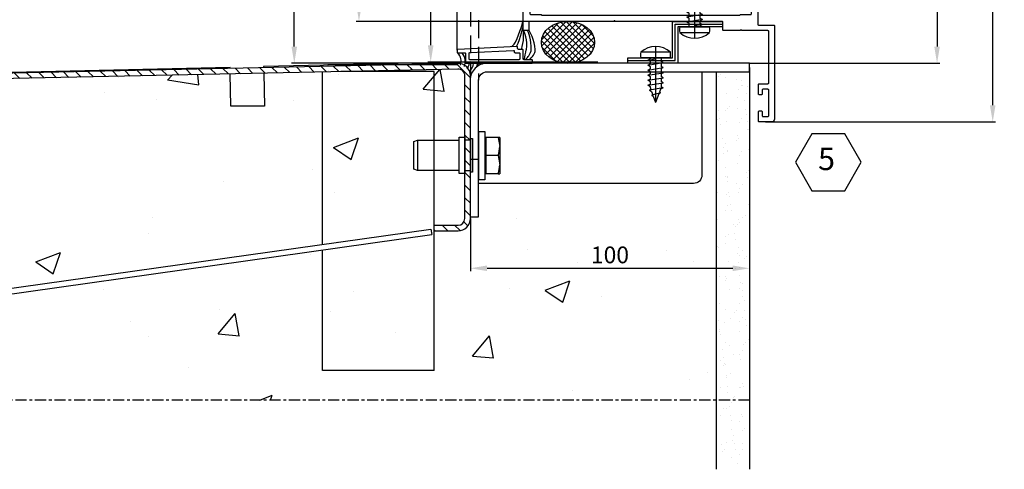
# Model space of a CAD drawing. Units: millimetres. Extents: x 26837 to 116102, y 1554 to 5991.
# Drawn here: x 28365 to 28718, y 2727 to 2888 of the extents above; entities that cross this region are included whole.
import ezdxf
from ezdxf.enums import TextEntityAlignment as Align

# ---------------------------------------------------------------- set-up
doc = ezdxf.new("R2010")
doc.units = ezdxf.units.MM
doc.linetypes.add('CENTER', pattern=[7, 4, -1, 1, -1])
doc.linetypes.add('HIDDEN', pattern=[9.525, 6.35, -3.175])
for name, color, linetype in [('__10.10.1.1_DATA', 7, 'Continuous'), ('__STARGATE_USERS', 7, 'Continuous'), ('ACC', 3, 'Continuous'), ('CEN', 6, 'CENTER'), ('DIM', 5, 'Continuous'), ('GA', 50, 'Continuous'), ('HATCH', 6, 'Continuous'), ('NUMBERS', 5, 'Continuous'), ('PR', 30, 'Continuous'), ('SCREW', 8, 'Continuous'), ('WALL', 9, 'Continuous')]:
    doc.layers.add(name, color=color, linetype=linetype)
doc.styles.add('DIM', font='SIMPLEX', dxfattribs={"oblique": 15})
doc.styles.add('SANSSERIFBOLD', font='tahoma.ttf', dxfattribs={"oblique": 15})
doc.dimstyles.new('DIM$0', dxfattribs={"dimscale": 0, "dimtxt": 2.5, "dimasz": 3, "dimexe": 0.5, "dimexo": 0, "dimgap": 0.9, "dimtad": 1, "dimdec": 4, "dimdsep": 46, "dimtxsty": 'DIM', "dimcen": 0.09, "dimclrd": 256, "dimclre": 256, "dimclrt": 2, "dimadec": 0, "dimazin": 0, "dimtfac": 0.75, "dimtdec": 4, "dimtmove": 0, "dimatfit": 3, "dimfxl": 1, "dimtvp": 0.9, "dimtolj": 1, "dimarcsym": 0})

# ---------------------------------------------------------------- blocks, each defined once
blk = doc.blocks.new('Sec No')
at = {"layer": 'NUMBERS', "linetype": 'Continuous'}
blk.add_lwpolyline([(11.77, 0), (8.83, 5.1), (2.94, 5.1), (0, 0), (2.94, -5.1), (8.83, -5.1)], close=True, dxfattribs=at)
at = {"layer": 'NUMBERS', "color": 7, "style": 'DIM', "oblique": 15, "flags": 4}
blk.add_attdef('NR', text='', height=4, dxfattribs=at).set_placement((5.56, 0.08), align=Align.MIDDLE)
blk = doc.blocks.new('*D475')
at = {"layer": 'Defpoints', "color": 0, "transparency": 16777216}
for p in [(28626.37, 3872.32), (28626.37, 2872.32), (28693.61, 2872.32)]:
    blk.add_point(p, dxfattribs=at)
at = {"layer": 'DIM', "lineweight": -2, "transparency": 16777216}
for p, q in [((28626.37, 3872.32), (28694.61, 3872.32)), ((28693.61, 3866.32), (28693.61, 2878.32)), ((28626.37, 2872.32), (28694.61, 2872.32))]:
    blk.add_line(p, q, dxfattribs=at)
at = {"layer": 'DIM', "transparency": 16777216}
for points in [[(28692.61, 3866.32), (28694.61, 3866.32), (28693.61, 3872.32)], [(28692.61, 2878.32), (28694.61, 2878.32), (28693.61, 2872.32)]]:
    blk.add_solid(points, dxfattribs=at)
at = {"layer": 'DIM', "color": 2, "transparency": 16777216, "insert": (28688.81, 3736.26), "char_height": 6, "attachment_point": 5, "rotation": 90, "style": 'DIM'}
blk.add_mtext('\\A1;ROH=1000', dxfattribs=at)
blk = doc.blocks.new('*D476')
at = {"layer": 'Defpoints', "color": 0, "transparency": 16777216}
for p in [(28632.14, 3893.32), (28713.55, 3893.32), (28632.14, 2851.32)]:
    blk.add_point(p, dxfattribs=at)
at = {"layer": 'DIM', "lineweight": -2, "transparency": 16777216}
for p, q in [((28632.14, 3893.32), (28714.55, 3893.32)), ((28713.55, 2857.32), (28713.55, 3887.32)), ((28632.14, 2851.32), (28714.55, 2851.32))]:
    blk.add_line(p, q, dxfattribs=at)
at = {"layer": 'DIM', "transparency": 16777216}
for points in [[(28712.55, 3887.32), (28714.55, 3887.32), (28713.55, 3893.32)], [(28712.55, 2857.32), (28714.55, 2857.32), (28713.55, 2851.32)]]:
    blk.add_solid(points, dxfattribs=at)
at = {"layer": 'DIM', "color": 2, "transparency": 16777216, "insert": (28708.75, 3731.97), "char_height": 6, "attachment_point": 5, "rotation": 90, "style": 'DIM'}
blk.add_mtext('\\A1;Frame H=1042', dxfattribs=at)
blk = doc.blocks.new('59535 12x5^8 DIN 7981')
at = {"layer": 'SCREW'}
for p, q in [((-2, 5.3), (-2, -5.3)), ((0, 5.3), (0, -5.3)), ((0, 2), (1.32, 2)), ((0.85, -2.75), (0.4, 0)), ((1.75, 2.75), (1.32, 2)), ((1.75, 2.75), (2.18, 2)), ((2.65, -2.75), (1.75, 2.75)), ((2.18, 2), (3.12, 2)), ((3.55, 2.75), (3.12, 2)), ((4.45, -2.75), (3.55, 2.75)), ((3.55, 2.75), (3.98, 2)), ((3.98, 2), (4.92, 2)), ((5.35, 2.75), (4.92, 2)), ((6.25, -2.75), (5.35, 2.75)), ((5.35, 2.75), (5.78, 2)), ((5.78, 2), (6.72, 2)), ((7.15, 2.75), (6.72, 2)), ((8.05, -2.75), (7.15, 2.75)), ((7.15, 2.75), (7.58, 2)), ((7.58, 2), (8.52, 2)), ((8.95, 2.75), (8.52, 2)), ((8.95, 2.75), (9.38, 2)), ((9.85, -2.75), (8.95, 2.75)), ((9.38, 2), (10.36, 2)), ((10.75, 2.67), (10.36, 2)), ((10.75, 2.67), (11.28, 1.74)), ((10.75, 2.67), (11.65, -2.21)), ((11.28, 1.74), (12.32, 1.36)), ((12.55, 1.75), (12.32, 1.36)), ((12.55, 1.75), (12.9, 1.14)), ((12.55, 1.75), (13.45, -1.3)), ((12.9, 1.14), (16, 0)), ((13.71, -0.85), (16, 0)), ((0, -2), (0.42, -2)), ((0.85, -2.75), (0.42, -2)), ((0.85, -2.75), (1.28, -2)), ((1.28, -2), (2.22, -2)), ((2.65, -2.75), (2.22, -2)), ((2.65, -2.75), (3.08, -2)), ((3.08, -2), (4.02, -2)), ((4.45, -2.75), (4.02, -2)), ((4.45, -2.75), (4.88, -2)), ((4.88, -2), (5.82, -2)), ((6.25, -2.75), (5.82, -2)), ((6.25, -2.75), (6.68, -2)), ((6.68, -2), (7.62, -2)), ((8.05, -2.75), (7.62, -2)), ((8.05, -2.75), (8.48, -2)), ((8.48, -2), (9.42, -2)), ((9.85, -2.75), (9.42, -2)), ((9.85, -2.75), (10.28, -2)), ((10.28, -2), (10.58, -2)), ((10.58, -2), (11.36, -1.71)), ((11.65, -2.21), (11.36, -1.71)), ((11.65, -2.21), (12.09, -1.44)), ((12.09, -1.44), (13.28, -1)), ((13.45, -1.3), (13.28, -1)), ((13.45, -1.3), (13.71, -0.85))]:
    blk.add_line(p, q, dxfattribs=at)
at = {"layer": 'SCREW', "color": 5}
blk.add_line((-4, 0), (16, 0), dxfattribs=at)
at = {"layer": 'SCREW'}
for centre, radius, start, end in [((4.02, 0), 8.02, 138.6439, 221.3561), ((-1, 0.4), 5, 78.463, 101.537), ((-1, -0.4), 5, 258.463, 281.537)]:
    blk.add_arc(centre, radius, start, end, dxfattribs=at)
blk = doc.blocks.new('EAU new I')
at = {"layer": 'ACC'}
for p, q in [((-15, 47), (-14, 47)), ((-14, 47), (-13, 47)), ((-1, 13), (-2, 13)), ((0, 13), (-1, 13))]:
    blk.add_line(p, q, dxfattribs=at)
for points in [[(-2, 13), (-2, 29), (-15, 29), (-15, 47)], [(-14, 47), (-14, 30), (-1, 30), (-1, 13)], [(-13, 47), (-13, 31), (0, 31), (0, 13)]]:
    blk.add_lwpolyline(points, dxfattribs=at)
at = {"rotation": 180}
blk.add_blockref('59535 12x5^8 DIN 7981', (-13, 37), dxfattribs=at)
blk.add_blockref('59535 12x5^8 DIN 7981', (-2, 23))
blk = doc.blocks.new('P8391')
at = {"layer": 'PR'}
for points in [[(32.63, 3.53), (32.43, 3.33, -0.198912), (32.36, 3.3), (2.3, 3.3, 0.414214), (2, 3), (2, 0.3, -0.414214), (1.7, 0), (0.3, 0, -0.414214), (0, 0.3), (0, 83.5), (0, 83.5, -0.414214), (0.3, 83.8), (8.3, 83.8, -0.414214), (8.6, 83.5), (8.6, 81.56, -0.267949), (8.45, 81.3), (8.17, 81.14, -0.131652), (8.02, 81.1), (7.8, 81.1, -0.414214), (7.5, 81.4), (7.5, 82.3, 0.414214), (7.2, 82.6), (5.5, 82.6, 0.414214), (5.2, 82.3), (5.2, 81.2, -0.414214), (4.9, 80.9), (4.3, 80.9, -0.414214), (4, 81.2), (4, 82.3, 0.414214), (3.7, 82.6), (1.9, 82.6, 0.414214), (1.6, 82.3), (1.6, 73.2, 0.414214), (1.9, 72.9), (3.7, 72.9, 0.414214), (4, 73.2), (4, 74.9, -0.414214), (5, 75.9), (7.2, 75.9, 0.414214), (7.5, 76.2), (7.5, 77, -0.414214), (7.8, 77.3), (8.02, 77.3, -0.131652), (8.17, 77.26), (8.45, 77.1, -0.267949), (8.6, 76.84), (8.6, 75.7, -0.414214), (7.6, 74.7), (5.7, 74.7, 0.414214), (5.4, 74.4), (5.4, 73.3, -0.414214), (3.4, 71.3), (2.5, 71.3, 0.414214), (2.2, 71), (2.2, 66.14, -0.198912), (2.17, 66.07), (1.97, 65.87, 0.414214), (1.97, 65.73), (2.17, 65.53, -0.198912), (2.2, 65.46), (2.2, 26.6, 0.414214), (2.5, 26.3), (22.8, 26.3, 0.414214), (23.1, 26.6), (23.1, 34.9, -0.414214), (23.4, 35.2), (25.04, 35.2, -0.267949), (25.3, 35.05), (25.46, 34.77, -0.131652), (25.5, 34.62), (25.5, 34.4, -0.414214), (25.2, 34.1), (24.7, 34.1, 0.414214), (24.4, 33.8), (24.4, 26.6, 0.414214), (24.7, 26.3), (30.4, 26.3, 0.414214), (30.7, 26.6), (30.7, 33.8, 0.414214), (30.4, 34.1), (29.9, 34.1, -0.414214), (29.6, 34.4), (29.6, 34.62, -0.131652), (29.64, 34.77), (29.8, 35.05, -0.267949), (30.06, 35.2), (31.7, 35.2, -0.414214), (32, 34.9), (32, 27.8, 0.414214), (32.3, 27.5), (37.6, 27.5, -0.414214), (37.9, 27.2), (37.9, 25.3, -0.414214), (37.6, 25), (34.6, 25, 0.414214), (34.3, 24.7), (34.3, 21.5, 0.414214), (35.3, 20.5), (46.42, 20.5, -0.198912), (46.56, 20.44), (46.66, 20.34, 0.414214), (46.94, 20.34), (47.04, 20.44, -0.198912), (47.18, 20.5), (58.3, 20.5, 0.414214), (59.3, 21.5), (59.3, 24.7, 0.414214), (59, 25), (56, 25, -0.414214), (55.7, 25.3), (55.7, 27.2, -0.414214), (56, 27.5), (61.5, 27.5, -0.414214), (61.8, 27.2), (61.8, 24.6, 0.414214), (62.1, 24.3), (65.53, 24.3, -0.267949), (65.79, 24.15), (66.36, 23.17, -0.131652), (66.4, 23.02), (66.4, 22.6, -0.414214), (66.1, 22.3), (64.3, 22.3, 0.414214), (64, 22), (64, 19.1, 0.414214), (64.3, 18.8), (80.58, 18.8, 0.284079), (81.48, 19.35), (82.09, 20.59, 0.116434), (82.2, 21.04), (82.2, 22, 0.414214), (81.9, 22.3), (80.5, 22.3, -0.414214), (80.2, 22.6), (80.2, 23.02, -0.131652), (80.24, 23.17), (80.81, 24.15, -0.267949), (81.07, 24.3), (83.7, 24.3), (83.7, 24.3, -0.414214), (84, 24), (84, 2.3, 0.414214), (84.3, 2), (89.7, 2, -0.414214), (90, 1.7), (90, -31.7, -0.414214), (89, -32.7), (84.6, -32.7, -0.414214), (84.3, -32.4), (84.3, -29, -0.414214), (84.6, -28.7), (85.3, -28.7, -0.414214), (85.6, -29), (85.6, -30.4, 0.414214), (85.9, -30.7), (87.7, -30.7, 0.414214), (88, -30.4), (88, -21.3, 0.414214), (87.7, -21), (85.9, -21, 0.414214), (85.6, -21.3), (85.6, -22.7, -0.414214), (85.3, -23), (84.6, -23, -0.414214), (84.3, -22.7), (84.3, -19.3, -0.414214), (84.6, -19), (87.7, -19, 0.414214), (88, -18.7), (88, -0.3, 0.414214), (87.7, 0), (78.34, 0, -0.198912), (78.27, 0.03), (78.07, 0.23, 0.414214), (77.93, 0.23), (77.73, 0.03, -0.198912), (77.66, 0), (77.66, 0), (71.8, 0, -0.414214), (71.5, 0.3), (71.5, 3, 0.414214), (71.2, 3.3), (33.04, 3.3, -0.198912), (32.97, 3.33), (32.77, 3.53, 0.414214)], [(81.8, 6.1), (81.8, 16.1, 0.414214), (81.5, 16.4), (78.02, 16.4, -0.213422), (77.8, 16.5, 0.213422), (77.58, 16.6), (62.1, 16.6, -0.414214), (61.8, 16.9), (61.8, 17.7, 0.414214), (61.5, 18), (51.1, 18, 0.414214), (50.8, 17.7), (50.8, 16.7, -0.414214), (50.5, 16.4), (43.1, 16.4, -0.414214), (42.8, 16.7), (42.8, 17.7, 0.414214), (42.5, 18), (36.1, 18, 0.414214), (35.8, 17.7), (35.8, 16.7, -0.414214), (35.5, 16.4), (32.1, 16.4, -0.414214), (31.8, 16.7), (31.8, 23.8, 0.414214), (31.5, 24.1), (9.3, 24.1, 0.414214), (9, 23.8), (9, 16.7, -0.414214), (8.7, 16.4), (7.3, 16.4, -0.414214), (7, 16.7), (7, 23.5, 0.414214), (6.7, 23.8), (2.7, 23.8, 0.414214), (2.4, 23.5), (2.4, 6.1, 0.414214), (2.7, 5.8), (6.24, 5.8, -0.267954), (6.5, 5.65, 0.267944), (6.76, 5.5), (77.5, 5.5, 0.267944), (77.76, 5.65, -0.267954), (78.02, 5.8), (81.5, 5.8, 0.414214)]]:
    blk.add_lwpolyline(points, format="xyb", close=True, dxfattribs=at)
blk = doc.blocks.new('*D477')
at = {"layer": 'Defpoints', "color": 0, "transparency": 16777216}
for p in [(28526.43, 2816.77), (28626.43, 2812.54), (28626.43, 2798.96)]:
    blk.add_point(p, dxfattribs=at)
at = {"layer": 'DIM', "lineweight": -2, "transparency": 16777216}
for p, q in [((28526.43, 2816.77), (28526.43, 2797.96)), ((28626.43, 2812.54), (28626.43, 2797.96)), ((28532.43, 2798.96), (28620.43, 2798.96))]:
    blk.add_line(p, q, dxfattribs=at)
at = {"layer": 'DIM', "transparency": 16777216}
for points in [[(28532.43, 2799.96), (28532.43, 2797.96), (28526.43, 2798.96)], [(28620.43, 2799.96), (28620.43, 2797.96), (28626.43, 2798.96)]]:
    blk.add_solid(points, dxfattribs=at)
at = {"layer": 'DIM', "color": 2, "transparency": 16777216, "insert": (28576.43, 2803.76), "char_height": 6, "attachment_point": 5, "style": 'DIM'}
blk.add_mtext('\\A1;100', dxfattribs=at)
blk = doc.blocks.new('*D493')
at = {"layer": 'Defpoints', "color": 0, "transparency": 16777216}
for p in [(28512.2, 2967.82), (28545.64, 2967.82), (28572.03, 2872.77)]:
    blk.add_point(p, dxfattribs=at)
at = {"layer": 'DIM', "lineweight": -2, "transparency": 16777216}
for p, q in [((28545.64, 2967.82), (28511.2, 2967.82)), ((28512.2, 2878.77), (28512.2, 2961.82)), ((28572.03, 2872.77), (28511.2, 2872.77))]:
    blk.add_line(p, q, dxfattribs=at)
at = {"layer": 'DIM', "transparency": 16777216}
for points in [[(28511.2, 2961.82), (28513.2, 2961.82), (28512.2, 2967.82)], [(28511.2, 2878.77), (28513.2, 2878.77), (28512.2, 2872.77)]]:
    blk.add_solid(points, dxfattribs=at)
at = {"layer": 'DIM', "color": 2, "transparency": 16777216, "insert": (28507.4, 2936.58), "char_height": 6, "attachment_point": 5, "rotation": 90, "style": 'DIM'}
blk.add_mtext('\\A1;95', dxfattribs=at)
blk = doc.blocks.new('*D472')
at = {"layer": 'Defpoints', "color": 0, "transparency": 16777216}
for p in [(28463.33, 3872.32), (28522.03, 3872.32), (28522.03, 2872.32)]:
    blk.add_point(p, dxfattribs=at)
at = {"layer": 'DIM', "lineweight": -2, "transparency": 16777216}
for p, q in [((28522.03, 3872.32), (28462.33, 3872.32)), ((28463.33, 2878.32), (28463.33, 3866.32)), ((28522.03, 2872.32), (28462.33, 2872.32))]:
    blk.add_line(p, q, dxfattribs=at)
at = {"layer": 'DIM', "transparency": 16777216}
for points in [[(28462.33, 3866.32), (28464.33, 3866.32), (28463.33, 3872.32)], [(28462.33, 2878.32), (28464.33, 2878.32), (28463.33, 2872.32)]]:
    blk.add_solid(points, dxfattribs=at)
at = {"layer": 'DIM', "color": 2, "transparency": 16777216, "insert": (28458.53, 3000.78), "char_height": 6, "attachment_point": 5, "rotation": 90, "style": 'DIM'}
blk.add_mtext('\\A1;1000', dxfattribs=at)
blk = doc.blocks.new('A$C4076722C')
at = {"layer": '__STARGATE_USERS', "color": 7, "linetype": 'Continuous'}
for p, q in [((-4, 1), (-2, 1)), ((-4, -12), (-4, 1)), ((-2, 1), (-2, 0)), ((-2, 0), (0, 0)), ((-2, 0), (-2, -12)), ((0, 0.5), (0, 0)), ((0, 0.5), (0.7, 0.5)), ((0, 0), (0, -11.5)), ((0.7, 0.5), (0.7, -0.75)), ((-20.3, -0.5), (-18.95, -0.05)), ((-20.3, -10.5), (-20.3, -0.5)), ((-18.95, -0.05), (-4, -0.05)), ((-18.95, -0.05), (-18.95, -10.95)), ((0.7, -0.75), (0.7, -10.25)), ((-18.95, -10.95), (-20.3, -10.5)), ((0.7, -10.25), (0.7, -11.5)), ((-4, -10.95), (-18.95, -10.95)), ((-2, -12), (-4, -12)), ((0, -11), (-2, -11)), ((0.7, -11.5), (0, -11.5))]:
    blk.add_line(p, q, dxfattribs=at)
blk = doc.blocks.new('800x1000Top Far100')
at = {"layer": '__10.10.1.1_DATA', "linetype": 'Continuous'}
h = blk.add_hatch(dxfattribs=at)
h.set_pattern_fill('LINE', angle=135, style=0)
h.set_pattern_definition([(135, (2965.9296, 252.0478), (-2.245064, -2.245064), [])])
edge = h.paths.add_edge_path()
edge.add_line((391.97, 363.06), (391.97, 361.06))
edge.add_line((391.97, 361.06), (400.57, 361.06))
edge.add_arc((400.57, 365.46), 4.4, 270, 360)
edge.add_line((404.97, 365.46), (404.97, 416.56))
edge.add_arc((400.57, 416.56), 4.4, 0, 91.2346)
edge.add_line((400.48, 420.96), (177.28, 416.15))
edge.add_arc((177.37, 411.75), 4.4, 91.2346, 180)
edge.add_line((172.97, 411.75), (172.97, 405.46))
edge.add_arc((177.37, 405.46), 4.4, 180, 270)
edge.add_line((177.37, 401.06), (183.57, 401.06))
edge.add_arc((183.57, 398.66), 2.4, 0, 90, ccw=False)
edge.add_line((185.97, 398.66), (185.97, 390.46))
edge.add_arc((183.57, 390.46), 2.4, 270, 360, ccw=False)
edge.add_line((183.57, 388.06), (177.37, 388.06))
edge.add_arc((177.37, 383.66), 4.4, 90, 180)
edge.add_line((172.97, 383.66), (172.97, 353.46))
edge.add_arc((170.57, 353.46), 2.4, 270, 360, ccw=False)
edge.add_line((170.57, 351.06), (59.37, 351.06))
edge.add_arc((59.37, 346.66), 4.4, 90, 180)
edge.add_line((54.97, 346.66), (54.97, 315.46))
edge.add_arc((59.37, 315.46), 4.4, 180, 270)
edge.add_line((59.37, 311.06), (67.97, 311.06))
edge.add_line((67.97, 311.06), (67.97, 313.06))
edge.add_line((67.97, 313.06), (59.37, 313.06))
edge.add_arc((59.37, 315.46), 2.4, 180, 270, ccw=False)
edge.add_line((56.97, 315.46), (56.97, 346.66))
edge.add_arc((59.37, 346.66), 2.4, 90, 180, ccw=False)
edge.add_line((59.37, 349.06), (170.57, 349.06))
edge.add_arc((170.57, 353.46), 4.4, 270, 360)
edge.add_line((174.97, 353.46), (174.97, 383.66))
edge.add_arc((177.37, 383.66), 2.4, 90, 180, ccw=False)
edge.add_line((177.37, 386.06), (183.57, 386.06))
edge.add_arc((183.57, 390.46), 4.4, 270, 360)
edge.add_line((187.97, 390.46), (187.97, 398.66))
edge.add_arc((183.57, 398.66), 4.4, 0, 90)
edge.add_line((183.57, 403.06), (177.37, 403.06))
edge.add_arc((177.37, 405.46), 2.4, 180, 270, ccw=False)
edge.add_line((174.97, 405.46), (174.97, 411.75))
edge.add_arc((177.37, 411.75), 2.4, 91.2346, 180, ccw=False)
edge.add_line((177.32, 414.15), (400.52, 418.96))
edge.add_arc((400.57, 416.56), 2.4, 0, 91.2346, ccw=False)
edge.add_line((402.97, 416.56), (402.97, 365.46))
edge.add_arc((400.57, 365.46), 2.4, 270, 360, ccw=False)
edge.add_line((400.57, 363.06), (391.97, 363.06))
for p, q in [((407.97, 396.57), (410.17, 396.57)), ((407.97, 379.52), (407.97, 396.54)), ((410.17, 396.54), (410.17, 379.34)), ((410.17, 393.78), (410.55, 393.78)), ((414.89, 394.47), (410.55, 394.47)), ((410.55, 394.47), (410.55, 387.97)), ((415.47, 394.47), (414.89, 394.47)), ((414.89, 394.47), (415.47, 391.22)), ((415.47, 394.47), (415.47, 391.22)), ((415.47, 391.22), (415.47, 384.72)), ((414.89, 387.97), (410.55, 387.97)), ((410.55, 387.97), (410.55, 381.47)), ((414.89, 387.97), (415.47, 384.72)), ((415.47, 384.72), (415.47, 381.47)), ((410.55, 382.15), (410.17, 382.15)), ((414.89, 381.47), (410.55, 381.47)), ((414.89, 381.47), (415.47, 381.47)), ((407.97, 379.34), (407.97, 379.52)), ((407.97, 379.37), (410.17, 379.37))]:
    blk.add_line(p, q)
for centre in [(405.45, 391.33), (405.45, 384.83)]:
    blk.add_arc(centre, 10.03, 340.3966, 359.3472)
at = {"layer": '__10.10.1.1_DATA', "color": 9, "linetype": 'HIDDEN'}
for p, q in [((407.91, 1427), (407.91, 415)), ((404.97, 1421.56), (404.97, 421.56))]:
    blk.add_line(p, q, dxfattribs=at)
at = {"layer": '__10.10.1.1_DATA', "color": 7, "linetype": 'Continuous'}
for p, q in [((400.48, 420.96), (177.28, 416.15)), ((400.57, 421.45), (330.89, 419.81)), ((330.89, 419.81), (330.89, 419.46)), ((404.97, 421.56), (400.57, 421.45)), ((404.97, 421.56), (404.97, 416.56)), ((400.52, 418.96), (177.32, 414.15)), ((318.89, 419.53), (230.68, 417.45)), ((318.9, 419.2), (318.89, 419.53)), ((319.19, 405.71), (318.94, 417.2)), ((330.94, 417.46), (331.19, 405.71)), ((351.97, 356.2), (351.97, 417.91)), ((387.97, 418.06), (358.59, 418.06)), ((391.97, 418.06), (387.97, 418.06)), ((391.97, 363.06), (391.97, 418.06)), ((402.97, 365.46), (402.97, 416.56)), ((404.97, 365.46), (404.97, 416.56)), ((331.19, 405.71), (319.19, 405.71)), ((407.97, 386.56), (404.97, 386.56)), ((59.09, 315.04), (390.83, 361.66)), ((390.83, 361.66), (391.11, 359.68)), ((391.97, 363.06), (400.57, 363.06)), ((391.97, 361.06), (391.97, 363.06)), ((391.97, 361.06), (400.57, 361.06)), ((391.97, 311.06), (391.97, 361.06)), ((59.37, 313.06), (391.11, 359.68)), ((351.97, 311.06), (351.97, 354.18)), ((355.97, 311.06), (351.97, 311.06)), ((387.97, 311.06), (355.97, 311.06)), ((391.97, 311.06), (387.97, 311.06))]:
    blk.add_line(p, q, dxfattribs=at)
for centre, radius, start, end in [((400.57, 416.56), 4.4, 0, 91.2346), ((400.57, 416.56), 2.4, 0, 91.2346), ((400.57, 365.46), 2.4, 270, 0), ((400.57, 365.46), 4.4, 270, 0)]:
    blk.add_arc(centre, radius, start, end, dxfattribs=at)
at = {"layer": 'ACC'}
blk.add_lwpolyline([(504.91, 421), (410.91, 421, 0.414214), (404.91, 415), (404.91, 366), (407.91, 366), (407.91, 415, -0.414214), (410.91, 418), (504.91, 418), (504.91, 421)], format="xyb", dxfattribs=at)
at = {"layer": 'ACC', "ltscale": 2}
blk.add_lwpolyline([(407.91, 378), (407.91, 415, -0.414214), (410.91, 418), (487.91, 418), (487.91, 381, -0.414214), (484.91, 378)], format="xyb", close=True, dxfattribs=at)
at = {"layer": 'ACC'}
blk.add_blockref('A$C4076722C', (404.97, 393.56), dxfattribs=at)
blk = doc.blocks.new('P8400')
at = {"layer": 'PR'}
for points in [[(5, 3.6), (5, 5, -0.414214), (5.3, 5.3), (5.7, 5.3, 0.428148), (6, 5.61), (5, 26.71, 0.400415), (4.7, 27), (4, 27, 0.428148), (3.7, 26.69), (3.81, 24.31, -0.428148), (3.51, 24), (0.3, 24, 0.414214), (0, 23.7), (0, 0.3, 0.414214), (0.3, 0), (1, 0, 0.414214), (1.3, 0.3), (1.3, 3, -0.414214), (1.6, 3.3), (4.7, 3.3, 0.414214)], [(1.6, 4.5, -0.414214), (1.3, 4.8), (1.3, 22.4, -0.414214), (1.6, 22.7), (3.6, 22.7, -0.400415), (3.9, 22.41), (4.64, 6.81, -0.428148), (4.34, 6.5), (4.1, 6.5, 0.414214), (3.8, 6.2), (3.8, 4.8, -0.414214), (3.5, 4.5)]]:
    blk.add_lwpolyline(points, format="xyb", close=True, dxfattribs=at)
blk = doc.blocks.new('*D503')
at = {"layer": 'Defpoints', "color": 0, "transparency": 16777216}
for p in [(28486.51, 3857.32), (28597.46, 3857.32), (28597.46, 2887.32)]:
    blk.add_point(p, dxfattribs=at)
at = {"layer": 'DIM', "lineweight": -2, "transparency": 16777216}
for p, q in [((28597.46, 3857.32), (28485.51, 3857.32)), ((28486.51, 2893.32), (28486.51, 3851.32)), ((28597.46, 2887.32), (28485.51, 2887.32))]:
    blk.add_line(p, q, dxfattribs=at)
at = {"layer": 'DIM', "transparency": 16777216}
for points in [[(28485.51, 3851.32), (28487.51, 3851.32), (28486.51, 3857.32)], [(28485.51, 2893.32), (28487.51, 2893.32), (28486.51, 2887.32)]]:
    blk.add_solid(points, dxfattribs=at)
at = {"layer": 'DIM', "color": 2, "transparency": 16777216, "insert": (28481.71, 3009.89), "char_height": 6, "attachment_point": 5, "rotation": 90, "style": 'DIM'}
blk.add_mtext('\\A1;970', dxfattribs=at)

msp = doc.modelspace()

# ---------------------------------------------------------------- hatches: boundary and pattern name
at = {"layer": 'HATCH', "ltscale": 2}
h = msp.add_hatch(dxfattribs=at)
h.set_pattern_fill('ANSI37', color=256, scale=0.5, angle=90)
h.set_pattern_definition([(135, (25828.4844, 388.5643), (-1.122532, -1.122532), []), (225, (25828.4844, 388.5643), (1.122532, -1.122532), [])])
h.paths.add_polyline_path([(28554.33467, 2884.86513), (28555.63557, 2885.79943), (28557.13223, 2886.5295), (28558.77369, 2887.03048), (28560.50404, 2887.28531), (28562.26437, 2887.28531), (28563.99472, 2887.03048), (28565.63618, 2886.5295), (28567.13284, 2885.79943), (28568.43374, 2884.86513), (28569.49457, 2883.75842), (28570.27922, 2882.51698), (28570.76095, 2881.18309), (28570.92338, 2879.80218), (28570.76095, 2878.42126), (28570.27922, 2877.08738), (28569.49457, 2875.84594), (28568.43374, 2874.73922), (28567.13284, 2873.80492), (28565.63618, 2873.07485), (28563.99472, 2872.57387), (28562.26437, 2872.31904), (28560.50404, 2872.31904), (28558.77369, 2872.57387), (28557.13223, 2873.07485), (28555.63557, 2873.80492), (28554.33467, 2874.73922), (28553.27384, 2875.84594), (28552.48919, 2877.08738), (28552.00746, 2878.42126), (28551.84504, 2879.80218), (28552.00746, 2881.18309), (28552.48919, 2882.51698), (28553.27384, 2883.75842)])
at = {"layer": 'WALL'}
h = msp.add_hatch(dxfattribs=at)
h.set_pattern_fill('AR-CONC', color=256, scale=0.5)
h.paths.add_polyline_path([(28473.42777, 2869.23041), (28452.39222, 2868.77706), (28452.64536, 2857.0311), (28440.64258, 2857.0311), (28440.395, 2868.5185), (28352.18401, 2866.6174), (28352.25393, 2863.37312), (28359.42777, 2863.37312), (28359.42777, 2791.49337), (28473.42777, 2807.51502)], flags=17)
h.paths.add_polyline_path([(28506.12777, 2844.37312), (28507.47777, 2844.82312), (28513.42777, 2844.82312), (28513.42777, 2869.37312), (28509.42777, 2869.37312), (28480.04932, 2869.37312), (28473.42777, 2869.23041), (28473.42777, 2807.51502), (28512.28923, 2812.97664), (28512.56757, 2810.99611), (28473.42777, 2805.49537), (28473.42777, 2762.37312), (28477.42777, 2762.37312), (28509.42777, 2762.37312), (28513.42777, 2762.37312), (28513.42777, 2812.37312), (28513.42777, 2814.37312), (28513.42777, 2833.92312), (28507.47777, 2833.92312), (28506.12777, 2834.37312)])
h.paths.add_polyline_path([(28524.42777, 2867.87727, 0.420539115), (28521.97606, 2870.27671), (28480.04932, 2869.37312), (28509.42777, 2869.37312), (28513.42777, 2869.37312), (28513.42777, 2844.82312), (28522.42777, 2844.82312), (28522.42777, 2845.87312), (28524.42777, 2845.87312)])
h.paths.add_polyline_path([(28524.42777, 2832.87312), (28522.42777, 2832.87312), (28522.42777, 2833.92312), (28513.42777, 2833.92312), (28513.42777, 2814.37312), (28522.02777, 2814.37312, 0.414213562), (28524.42777, 2816.77312)], flags=17)
h.paths.add_polyline_path([(28473.42777, 2805.49537), (28359.42777, 2789.47371), (28359.42777, 2770.37312), (28349.42777, 2770.37312), (28349.42777, 2762.37312), (28346.42777, 2762.37312), (28346.42777, 2751.81949), (28614.42777, 2751.81949), (28614.42777, 2869.31737), (28609.36559, 2869.31737), (28609.36559, 2832.31737, -0.414213562), (28606.36559, 2829.31737), (28529.36559, 2829.31737), (28529.36559, 2817.31737), (28526.42777, 2817.31737), (28526.42777, 2816.77312, -0.414213562), (28522.02777, 2812.37312), (28513.42777, 2812.37312), (28513.42777, 2762.37312), (28509.42777, 2762.37312), (28477.42777, 2762.37312), (28473.42777, 2762.37312)])
h.paths.add_polyline_path([(28340.25114, 2863.37312), (28309.42777, 2863.37312), (28309.42777, 2849.97312), (28309.42777, 2841.77312), (28309.42777, 2800.37312), (28292.02777, 2800.37312), (28254.17777, 2800.37312), (28254.17777, 2776.70144), (28326.553, 2786.87312), (28321.92777, 2786.87312), (28321.92777, 2846.87312), (28346.92777, 2846.87312), (28346.92777, 2789.73661), (28359.42777, 2791.49337), (28359.42777, 2863.37312), (28352.25393, 2863.37312), (28352.43943, 2854.76576), (28340.43665, 2854.76576)])
h.paths.add_polyline_path([(28359.42777, 2789.47371), (28346.92777, 2787.71695), (28346.92777, 2786.87312), (28340.92359, 2786.87312), (28254.17777, 2774.68179), (28254.17777, 2773.37312), (28253.17777, 2772.37312), (28238.42777, 2772.37312), (28238.42777, 2770.37312), (28359.42777, 2770.37312)])
h = msp.add_hatch(dxfattribs=at)
h.set_pattern_fill('AR-SAND', color=256, scale=0.15, angle=90)
h.set_pattern_definition([(127.5, (26498.6794, 200), (-7.341199, -0.240005), [0, -5.7912, 0, -6.477, 0, -6.19125]), (97.5, (26498.679, 200), (-10.752377, 6.74285), [0, -3.1242, 0, -5.2197, 0, -2.00025]), (57.5, (26498.6794, 195.314), (-0.021558, 11.864886), [0, -1.905, 0, -6.858, 0, -8.9535]), (47.5, (26498.679, 195.314), (-3.34394, 11.453347), [0, -0.9525, 0, -4.4958, 0, -5.1435])])
h.paths.add_polyline_path([(28626.42777, 2870.87312), (28614.42777, 2870.87312), (28614.42777, 2727.02621), (28626.42777, 2727.02621)])

# ---------------------------------------------------------------- linework, layer by layer
at = {"color": 2}
for centre, start, end in [((28518.35196, 2872.92234), 344.6805825, 40.6716924), ((28519.8508, 2872.92234), 338.1424872, 40.6716924), ((28521.34965, 2872.92234), 326.4257147, 352.6811419), ((28522.8485, 2872.92234), 310.9410911, 352.6811419), ((28524.32476, 2872.92234), 335.9706257, 352.6811419)]:
    msp.add_arc(centre, 4.74893, start, end, dxfattribs=at)
at = {"layer": 'CEN'}
msp.add_line((28626.42777, 2751.81949), (28176.42777, 2751.81949), dxfattribs=at)
at = {"layer": 'GA', "ltscale": 2}
msp.add_ellipse((28561.38421, 2879.80218), major_axis=(9.53917, 0), ratio=0.787824559, dxfattribs=at)
at = {"layer": 'GA'}
for points, knots in [([(28541.18263, 2878.22973), (28541.96545, 2878.93278), (28544.11054, 2882.47024), (28545.33962, 2887.62055), (28545.33962, 2887.62055)], [14.511614171, 14.511614171, 14.511614171, 14.511614171, 15.886801893, 24.50102015, 24.50102015, 24.50102015, 24.50102015]), ([(28544.7323, 2877.31737), (28544.81417, 2877.60246), (28544.89603, 2877.88755), (28544.9779, 2878.17264), (28544.99169, 2878.22064), (28545.00547, 2878.26865), (28545.0189, 2878.31672), (28545.81198, 2881.15653), (28545.34507, 2884.21936), (28545.34507, 2884.21936)], [15.915398907, 15.915398907, 15.915398907, 15.915398907, 16.687744772, 16.687744772, 16.687744772, 16.817801911, 16.817801911, 16.817801911, 24.50102015, 24.50102015, 24.50102015, 24.50102015]), ([(28545.68979, 2873.61737), (28545.94476, 2874.78877), (28546.19973, 2875.96017), (28546.45471, 2877.13157), (28546.46817, 2877.19342), (28546.48163, 2877.25526), (28546.49421, 2877.31737), (28547.10412, 2880.3291), (28545.63962, 2883.9763), (28545.63962, 2883.9763)], [12.395063381, 12.395063381, 12.395063381, 12.395063381, 15.746048762, 15.746048762, 15.746048762, 15.9229563, 15.9229563, 15.9229563, 24.50102015, 24.50102015, 24.50102015, 24.50102015]), ([(28546.15038, 2873.61737), (28546.18921, 2873.66134), (28546.22804, 2873.70531), (28546.26686, 2873.74929), (28546.65766, 2874.19189), (28547.04845, 2874.63449), (28547.33962, 2875.03038), (28548.0004, 2875.92885), (28548.79149, 2879.45452), (28546.97581, 2883.9763), (28546.97581, 2883.9763)], [12.953350704, 12.953350704, 12.953350704, 12.953350704, 13.039861443, 13.039861443, 13.039861443, 13.91062282, 13.91062282, 13.91062282, 15.886801893, 24.50102015, 24.50102015, 24.50102015, 24.50102015]), ([(28547.61909, 2873.61807), (28549.39424, 2875.33436), (28550.43268, 2879.08465), (28547.33962, 2884.2763), (28547.33962, 2884.2763)], [13.00545054, 13.00545054, 13.00545054, 13.00545054, 15.886801893, 24.50102015, 24.50102015, 24.50102015, 24.50102015])]:
    msp.add_open_spline(points, degree=3, knots=knots, dxfattribs=at)
for points in [[(28542.96773, 2878.3143), (28544.45228, 2881.5936), (28545.33962, 2885.68616), (28545.33962, 2885.68616)], [(28531.9142, 2872.2763), (28531.93818, 2872.29002), (28531.9621, 2872.30371), (28531.98596, 2872.31737)]]:
    msp.add_open_spline(points, degree=3, dxfattribs=at)
at = {"layer": 'PR'}
msp.add_line((28521.63962, 2877.01778), (28521.63962, 3020.11515), dxfattribs=at)
at = {"layer": 'WALL', "linetype": 'Continuous'}
for p, q in [((28475.34756, 2871.75869), (28475.42777, 2871.76162)), ((28522.02777, 2871.76162), (28475.50804, 2871.76162))]:
    msp.add_line(p, q, dxfattribs=at)
at = {"layer": 'WALL'}
for p, q in [((28584.42777, 2869.31737), (28626.42777, 2869.31737)), ((28614.42777, 2869.31737), (28614.42777, 2727.02621)), ((28626.42777, 2870.87312), (28626.42777, 2727.02621))]:
    msp.add_line(p, q, dxfattribs=at)
at = {"layer": 'WALL', "linetype": 'Continuous'}
for radius in [4.4, 2.4]:
    msp.add_arc((28475.50804, 2867.36162), radius, 90, 92.0901592, dxfattribs=at)

# ---------------------------------------------------------------- block references
msp.add_blockref('P8391', (28545.33962, 2884.01737))
at = {"rotation": 90}
msp.add_blockref('EAU new I', (28629.76921, 2887.31737), dxfattribs=at)
at = {"ltscale": 2, "rotation": 90.00000000000001}
msp.add_blockref('P8400', (28548.63962, 2872.31737), dxfattribs=at)
at = {"layer": '__10.10.1.1_DATA'}
msp.add_blockref('800x1000Top Far100', (28121.45534, 2451.3173), dxfattribs=at)
at = {"layer": 'NUMBERS'}
ref = msp.add_blockref('Sec No', (28642.89649, 2836.90176), dxfattribs=dict(at, xscale=2, yscale=2, zscale=2))
ref.add_attrib('NR', '5', dxfattribs={"color": 7, "height": 8, "style": 'SANSSERIFBOLD', "oblique": 15}).set_placement((28654.00664, 2837.06785), align=Align.MIDDLE)

# ---------------------------------------------------------------- dimensions: what is measured, and where the dimension line sits
at = {"layer": 'DIM'}
for base, p1, p2, text, picture, middle in [((28713.55009, 3893.31737), (28632.13962, 2851.31737), (28632.13962, 3893.31737), 'Frame H=<>', '*D476', (28713.55009, 3731.9658)), ((28693.60834, 2872.31737), (28626.36559, 3872.31737), (28626.36559, 2872.31737), 'ROH=<>', '*D475', (28693.60834, 3736.25605))]:
    dim = msp.add_linear_dim(base=base, p1=p1, p2=p2, angle=90, text=text, dimstyle='DIM$0', override={"dimscale": 2, "dimtxt": 3, "dimdec": 0, "dimcen": 0}, dxfattribs=at)
    dim.commit()
    dim.dimension.update_dxf_attribs({"geometry": picture, "text_midpoint": middle, "dimtype": 160})
for base, p1, p2, picture, middle in [((28463.32545, 3872.31737), (28522.02777, 2872.31737), (28522.02777, 3872.31737), '*D472', (28463.32545, 3000.78099)), ((28486.51085, 3857.31737), (28597.46033, 2887.31737), (28597.46033, 3857.31737), '*D503', (28486.51085, 3009.88959)), ((28512.19602, 2967.81737), (28572.02777, 2872.76934), (28545.63962, 2967.81737), '*D493', (28512.19602, 2936.58073))]:
    dim = msp.add_linear_dim(base=base, p1=p1, p2=p2, angle=90, dimstyle='DIM$0', override={"dimscale": 2, "dimtxt": 3, "dimdec": 0, "dimcen": 0}, dxfattribs=at)
    dim.commit()
    dim.dimension.update_dxf_attribs({"geometry": picture, "text_midpoint": middle, "dimtype": 160})
dim = msp.add_linear_dim(base=(28626.42777, 2798.96138), p1=(28526.42777, 2816.77312), p2=(28626.42777, 2812.53989), angle=180, dimstyle='DIM$0', override={"dimscale": 2, "dimtxt": 3, "dimdec": 0, "dimcen": 0}, dxfattribs=at)
dim.commit()
dim.dimension.update_dxf_attribs({"geometry": '*D477', "text_midpoint": (28576.42777, 2803.76138)})

doc.saveas('drawing.dxf')
